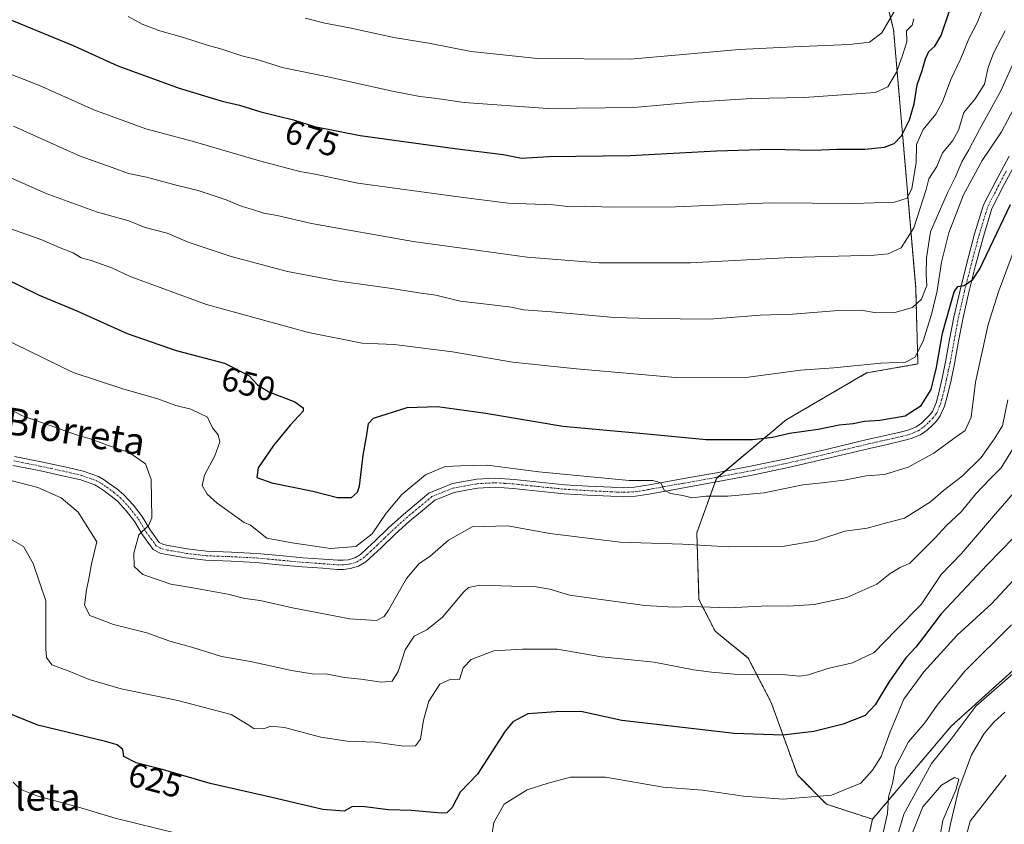
# Model space of a CAD drawing. Units: metres. Extents: x 624212 to 627658, y 4745747 to 4748123.
# Drawn here: x 626542 to 626833, y 4746622 to 4746859 of the extents above; entities that cross this region are included whole.
import ezdxf
from ezdxf.enums import TextEntityAlignment as Align

# ---------------------------------------------------------------- set-up
doc = ezdxf.new("R2010")
doc.units = ezdxf.units.M
doc.header["$MEASUREMENT"] = 0
doc.linetypes.add('TRAZO_Y_PUNTO', pattern=[1, 0.5, -0.25, 0, -0.25])
doc.linetypes.add('TRAZOS', pattern=[0.75, 0.5, -0.25])
for name, color, linetype, lineweight in [('Arbolado forestal', 92, 'TRAZOS', 0), ('Arbolado forestal CxS', 92, 'Continuous', 0), ('Corriente natural lineal', 142, 'Continuous', 13), ('Curva de nivel maestra', 36, 'Continuous', 30), ('Curva de nivel normal', 36, 'Continuous', 0), ('Matorral', 135, 'Continuous', 0), ('Matorral CxS', 135, 'Continuous', 0), ('Pista no pavimentada', 254, 'Continuous', 13), ('Pista no pavimentada Cxs', 254, 'Continuous', 0), ('Pista pavimentada eje', 135, 'TRAZO_Y_PUNTO', 0), ('Rótulo de curva de nivel directora', 19, 'Continuous', 0), ('Texto cartográfico', 19, 'Continuous', 0)]:
    doc.layers.add(name, color=color, linetype=linetype, lineweight=lineweight)
doc.styles.add('Arial', font='txt', dxfattribs={"height": 0.2})

# ---------------------------------------------------------------- blocks, each defined once
blk = doc.blocks.new('*U152')
at = {"layer": 'Matorral CxS', "color": 135, "linetype": 'Continuous', "lineweight": 0}
blk.add_polyline3d([(626788.67, 4746901.18, 697.67), (626799.87, 4746856.36, 683.33), (626806.41, 4746780.05, 661.79), (626807.07, 4746757.61, 654.2), (626791.9, 4746754.97, 653.98), (626768.15, 4746741.11, 650.97), (626747.65, 4746723.88, 646.14), (626741.82, 4746707.8, 640.87), (626742.46, 4746688.11, 635.56), (626747.22, 4746678.74, 633.08), (626757.01, 4746670.79, 631.05), (626763.8, 4746657.67, 627.65), (626771.49, 4746636.31, 621.67), (626780.04, 4746627.69, 619.41), (626793.64, 4746623.26, 617.03), (626789.79, 4746605.8, 613.58)], dxfattribs=at)
blk = doc.blocks.new('*U167')
at = {"layer": 'Curva de nivel normal', "color": 36, "linetype": 'Continuous', "lineweight": 0}
blk.add_polyline3d([(626836.13, 4746834.48, 655), (626831.76, 4746826.14, 655), (626826, 4746817.61, 655), (626820.49, 4746807.53, 655), (626816.21, 4746796.35, 655), (626813.99, 4746787.64, 655), (626812.73, 4746779.24, 655), (626811.2, 4746772.57, 655), (626808.7, 4746764.64, 655), (626806.21, 4746759.57, 655), (626803.42, 4746758.1, 655), (626796.15, 4746757.81, 655), (626782.25, 4746756.48, 655), (626772.4, 4746755.76, 655), (626757.09, 4746753.76, 655), (626735.5, 4746753.57, 655), (626706.28, 4746756.22, 655), (626687.39, 4746758.11, 655), (626669.74, 4746761.24, 655), (626652.46, 4746763.32, 655), (626643.06, 4746763.74, 655), (626627.18, 4746766.9, 655), (626597.17, 4746775.12, 655), (626574.57, 4746783.41, 655), (626569.16, 4746785.95, 655), (626563.07, 4746788.12, 655), (626560.13, 4746788.95, 655), (626557.76, 4746790.42, 655), (626553.95, 4746791.9, 655), (626548.56, 4746794.24, 655), (626539.34, 4746797.52, 655)], dxfattribs=at)
blk = doc.blocks.new('*U168')
at = {"layer": 'Curva de nivel normal', "color": 36, "linetype": 'Continuous', "lineweight": 0}
blk.add_polyline3d([(626826.69, 4746863.77, 670), (626824.53, 4746858.25, 670), (626822.13, 4746853.56, 670), (626819.76, 4746847.81, 670), (626816.79, 4746841.56, 670), (626814.36, 4746834.95, 670), (626812.38, 4746831.38, 670), (626808.61, 4746826.8, 670), (626806.62, 4746822.35, 670), (626806.56, 4746817, 670), (626805.22, 4746809.35, 670), (626803.85, 4746806.54, 670), (626800.19, 4746805.41, 670), (626788.17, 4746804.92, 670), (626763.53, 4746805.14, 670), (626735.55, 4746803.96, 670), (626716.38, 4746803.84, 670), (626708.77, 4746804.19, 670), (626704.55, 4746804, 670), (626699.46, 4746804.56, 670), (626686.13, 4746805.07, 670), (626672.13, 4746806.86, 670), (626641.82, 4746811.01, 670), (626629.21, 4746813.6, 670), (626624.62, 4746814.44, 670), (626612.72, 4746817.52, 670), (626592.86, 4746823.39, 670), (626579.22, 4746826.99, 670), (626563.88, 4746832.57, 670), (626547.82, 4746839.77, 670), (626538.81, 4746843.33, 670)], dxfattribs=at)
blk = doc.blocks.new('*U172')
at = {"layer": 'Curva de nivel normal', "color": 36, "linetype": 'Continuous', "lineweight": 0}
blk.add_polyline3d([(626805.89, 4746859.45, 680), (626805.36, 4746857.55, 680), (626803.74, 4746855.92, 680), (626803.83, 4746852.65, 680), (626802.38, 4746848.31, 680), (626800.71, 4746843.72, 680), (626798.22, 4746839.4, 680), (626794.54, 4746837.71, 680), (626773.53, 4746836.23, 680), (626757.98, 4746835.94, 680), (626740.7, 4746834.84, 680), (626723.22, 4746833.28, 680), (626697.82, 4746833.01, 680), (626673.12, 4746834.75, 680), (626664.37, 4746836.1, 680), (626660.09, 4746836.56, 680), (626651.54, 4746838.23, 680), (626633.46, 4746842.3, 680), (626619.44, 4746845.14, 680), (626612.38, 4746847.4, 680), (626607.6, 4746848.52, 680), (626601.67, 4746850.49, 680), (626596.98, 4746851.77, 680), (626590.32, 4746853.99, 680), (626583.31, 4746855.92, 680), (626578.12, 4746857.86, 680), (626574.04, 4746860.14, 680)], dxfattribs=at)
blk = doc.blocks.new('*U175')
at = {"layer": 'Curva de nivel normal', "color": 36, "linetype": 'Continuous', "lineweight": 0}
blk.add_polyline3d([(626832.85, 4746855.91, 665), (626829.4, 4746849.34, 665), (626827.82, 4746845.13, 665), (626826.68, 4746840.18, 665), (626823.95, 4746835.9, 665), (626820.61, 4746831.78, 665), (626818.99, 4746826.64, 665), (626817.34, 4746823.59, 665), (626814.29, 4746819.92, 665), (626812.66, 4746815.92, 665), (626810.26, 4746812.22, 665), (626809.5, 4746809.11, 665), (626807.86, 4746803.88, 665), (626805.86, 4746797.75, 665), (626802.16, 4746791.85, 665), (626798.28, 4746790.09, 665), (626794.13, 4746789.75, 665), (626769.65, 4746789.06, 665), (626739.88, 4746787.46, 665), (626712.98, 4746787.41, 665), (626691.8, 4746789.09, 665), (626677.46, 4746791.1, 665), (626658.13, 4746793.78, 665), (626628.1, 4746799.05, 665), (626617.98, 4746801.43, 665), (626614.04, 4746802.1, 665), (626610.42, 4746803.33, 665), (626607.66, 4746804.06, 665), (626602.91, 4746806.04, 665), (626594.7, 4746808.82, 665), (626588.61, 4746810.3, 665), (626579.44, 4746812.76, 665), (626574.07, 4746813.78, 665), (626569.24, 4746815.55, 665), (626559.84, 4746818.93, 665), (626540.18, 4746827.8, 665)], dxfattribs=at)
blk = doc.blocks.new('*U209')
at = {"layer": 'Curva de nivel normal', "color": 36, "linetype": 'Continuous', "lineweight": 0}
blk.add_polyline3d([(626796.33, 4746617.14, 615), (626798.04, 4746624.92, 615), (626798.39, 4746629.88, 615), (626799.54, 4746633.76, 615), (626800.46, 4746638.68, 615), (626804.31, 4746646.11, 615), (626809.07, 4746651.72, 615), (626812.7, 4746656.92, 615), (626820.93, 4746666.92, 615), (626834.64, 4746680.59, 615)], dxfattribs=at)
blk = doc.blocks.new('*U213')
at = {"layer": 'Curva de nivel normal', "color": 36, "linetype": 'Continuous', "lineweight": 0}
blk.add_polyline3d([(626626.2, 4746859.66, 685), (626632.05, 4746858.17, 685), (626639.32, 4746856.78, 685), (626652.41, 4746853.98, 685), (626662.69, 4746852.26, 685), (626675.25, 4746849.82, 685), (626694.82, 4746847.74, 685), (626722.28, 4746847.6, 685), (626754.32, 4746850.43, 685), (626770.34, 4746851.22, 685), (626786.87, 4746851.93, 685), (626792.73, 4746852.57, 685), (626796.39, 4746855.3, 685), (626801.29, 4746863.81, 685)], dxfattribs=at)
blk = doc.blocks.new('*U220')
at = {"layer": 'Curva de nivel normal', "color": 36, "linetype": 'Continuous', "lineweight": 0}
blk.add_polyline3d([(626835.47, 4746846.99, 660), (626831.54, 4746838.22, 660), (626825.23, 4746826.81, 660), (626822.1, 4746820.76, 660), (626820, 4746817.27, 660), (626818.1, 4746812.64, 660), (626815.84, 4746808.08, 660), (626812.74, 4746801.11, 660), (626810.81, 4746796.59, 660), (626809.6, 4746788.92, 660), (626809.5, 4746784.11, 660), (626809.67, 4746780.73, 660), (626808.13, 4746776.72, 660), (626805.46, 4746774.24, 660), (626800.22, 4746772.8, 660), (626794.83, 4746772.68, 660), (626790.18, 4746773.47, 660), (626783.64, 4746773.38, 660), (626770.09, 4746772.28, 660), (626760.53, 4746771.98, 660), (626745.6, 4746770.81, 660), (626728.21, 4746771, 660), (626717.55, 4746771.34, 660), (626698.96, 4746773.02, 660), (626690.72, 4746773.63, 660), (626687.04, 4746774.35, 660), (626679.77, 4746775.29, 660), (626671.98, 4746776.17, 660), (626664.78, 4746777.9, 660), (626659.8, 4746778.56, 660), (626651.84, 4746779.9, 660), (626635.63, 4746782.16, 660), (626621.07, 4746784.94, 660), (626604.4, 4746789.29, 660), (626591.74, 4746793.6, 660), (626585.48, 4746796.19, 660), (626578.98, 4746797.93, 660), (626574.2, 4746799.88, 660), (626564.98, 4746802.42, 660), (626549.8, 4746807.88, 660), (626534.84, 4746814.5, 660)], dxfattribs=at)
blk = doc.blocks.new('*U224')
at = {"layer": 'Curva de nivel normal', "color": 36, "linetype": 'Continuous', "lineweight": 0}
blk.add_polyline3d([(626835.5, 4746791.26, 645), (626830.83, 4746778.92, 645), (626827.76, 4746769.25, 645), (626824.1, 4746752.25, 645), (626822.78, 4746741.92, 645), (626821.03, 4746737.95, 645), (626817.66, 4746735.59, 645), (626811.8, 4746731.24, 645), (626804.23, 4746727.11, 645), (626797.21, 4746724.99, 645), (626791.78, 4746724.63, 645), (626785.3, 4746723.34, 645), (626778.78, 4746722.52, 645), (626773.1, 4746721.96, 645), (626761.68, 4746719.56, 645), (626750.99, 4746718.61, 645), (626744.46, 4746718.61, 645), (626740.46, 4746718.15, 645), (626737.69, 4746718.81, 645), (626734.04, 4746719.34, 645), (626732.2, 4746720.32, 645), (626731.15, 4746722.52, 645), (626728.81, 4746723.24, 645), (626721.84, 4746723.21, 645), (626695.2, 4746725.81, 645), (626679.98, 4746727.73, 645), (626672.1, 4746727.56, 645), (626667.55, 4746727.32, 645), (626661.76, 4746724.94, 645), (626654.8, 4746719.11, 645), (626650.13, 4746713.55, 645), (626646.02, 4746707.44, 645), (626641.17, 4746703.78, 645), (626633.73, 4746703.19, 645), (626622.37, 4746704.83, 645), (626614.92, 4746706.17, 645), (626610.13, 4746710.04, 645), (626608.25, 4746710.85, 645), (626600.23, 4746716.57, 645), (626597.31, 4746719.2, 645), (626595.86, 4746721.77, 645), (626596.5, 4746724.76, 645), (626599.6, 4746730.48, 645), (626601.02, 4746734.65, 645), (626600.54, 4746736.66, 645), (626598.93, 4746738.72, 645), (626597.39, 4746741.96, 645), (626592.51, 4746744.31, 645), (626588.04, 4746745.38, 645), (626582.76, 4746747.35, 645), (626572.7, 4746750.13, 645), (626557.8, 4746755.06, 645), (626536.41, 4746765.48, 645)], dxfattribs=at)
blk = doc.blocks.new('*U229')
at = {"layer": 'Curva de nivel normal', "color": 36, "linetype": 'Continuous', "lineweight": 0}
blk.add_polyline3d([(626836.54, 4746734.92, 635), (626831.67, 4746726.92, 635), (626828.14, 4746723.53, 635), (626824.17, 4746719.32, 635), (626819.94, 4746714.03, 635), (626815.37, 4746709.89, 635), (626812.17, 4746706.3, 635), (626804.69, 4746698.81, 635), (626801.86, 4746697.56, 635), (626798.84, 4746695.75, 635), (626794.89, 4746692.62, 635), (626786.13, 4746688.66, 635), (626776.47, 4746686.65, 635), (626768.84, 4746686.16, 635), (626762.68, 4746686.25, 635), (626751.37, 4746685.6, 635), (626740.21, 4746686, 635), (626735.06, 4746685.85, 635), (626726.5, 4746686.29, 635), (626704.25, 4746689.42, 635), (626698.46, 4746691.16, 635), (626693.8, 4746691.92, 635), (626687.13, 4746691.99, 635), (626677.77, 4746692.36, 635), (626674.47, 4746691.67, 635), (626673.02, 4746690.32, 635), (626666.77, 4746682.91, 635), (626662.13, 4746679.19, 635), (626658.38, 4746677.3, 635), (626655.71, 4746673.22, 635), (626653.71, 4746666.88, 635), (626651.96, 4746663.99, 635), (626648.78, 4746663.68, 635), (626642.71, 4746664.58, 635), (626637.88, 4746665.06, 635), (626632.8, 4746666.07, 635), (626628.29, 4746666.19, 635), (626622.22, 4746667.1, 635), (626610.07, 4746669.77, 635), (626601.6, 4746671.27, 635), (626593.06, 4746673.93, 635), (626586.26, 4746675.84, 635), (626579.53, 4746678.27, 635), (626569.65, 4746680.77, 635), (626562.74, 4746683.39, 635), (626561.16, 4746686.42, 635), (626561.67, 4746690.92, 635), (626562.42, 4746694.17, 635), (626563.18, 4746698.59, 635), (626564.72, 4746705.15, 635), (626559.24, 4746713.87, 635), (626554.24, 4746718.07, 635), (626547.39, 4746721.18, 635), (626539.4, 4746723.2, 635)], dxfattribs=at)
blk = doc.blocks.new('*U238')
at = {"layer": 'Curva de nivel maestra', "color": 36, "linetype": 'Continuous', "lineweight": 30}
blk.add_polyline3d([(626536.23, 4746860.45, 675), (626557.81, 4746851.6, 675), (626571.01, 4746845.63, 675), (626589.03, 4746838.99, 675), (626601.72, 4746835.18, 675), (626606.85, 4746833.99, 675), (626613.19, 4746831.98, 675), (626622.77, 4746829.64, 675), (626629.02, 4746827.68, 675), (626642.52, 4746825.06, 675), (626670.43, 4746821.16, 675), (626684.68, 4746819.47, 675), (626690.04, 4746818.35, 675), (626698.12, 4746818.8, 675), (626722.13, 4746819.09, 675), (626747.67, 4746820.55, 675), (626763.62, 4746820.99, 675), (626776.34, 4746820.66, 675), (626783.13, 4746820.98, 675), (626791.4, 4746821.04, 675), (626797.21, 4746821.59, 675), (626800.07, 4746822.63, 675), (626802.25, 4746824.92, 675), (626804.62, 4746829.65, 675), (626806, 4746834.34, 675), (626806.83, 4746839.95, 675), (626808.32, 4746844.25, 675), (626809.3, 4746847.65, 675), (626810.31, 4746849.8, 675), (626812.07, 4746851.39, 675), (626813.88, 4746854.55, 675), (626816.38, 4746861.78, 675)], dxfattribs=at)
blk = doc.blocks.new('*U242')
at = {"layer": 'Curva de nivel maestra', "color": 36, "linetype": 'Continuous', "lineweight": 30}
blk.add_polyline3d([(626839.13, 4746710.25, 625), (626827.56, 4746698.42, 625), (626813.92, 4746683.92, 625), (626808.73, 4746676.98, 625), (626806.45, 4746674.03, 625), (626803.54, 4746670.86, 625), (626798.46, 4746663.74, 625), (626794.49, 4746656.98, 625), (626791.47, 4746653.84, 625), (626785.05, 4746651.3, 625), (626776.35, 4746649.1, 625), (626767.16, 4746648.04, 625), (626752.79, 4746648.56, 625), (626733.38, 4746650.81, 625), (626719.7, 4746652.37, 625), (626707.63, 4746655.06, 625), (626700.18, 4746654.97, 625), (626691.91, 4746654.33, 625), (626687.57, 4746652.02, 625), (626685.31, 4746649.27, 625), (626677.11, 4746636.55, 625), (626671.96, 4746631.25, 625), (626669.58, 4746626.69, 625), (626668.06, 4746625.19, 625), (626666.41, 4746625.06, 625), (626657.63, 4746625.86, 625), (626650.87, 4746625.99, 625), (626643.05, 4746627.05, 625), (626640.04, 4746626.91, 625), (626637.71, 4746625.64, 625), (626631.46, 4746626.15, 625), (626615.98, 4746629.77, 625), (626598.19, 4746633.77, 625), (626583.7, 4746637.98, 625), (626576.34, 4746639.92, 625), (626572.77, 4746641.78, 625), (626572.48, 4746643.83, 625), (626570.77, 4746645.19, 625), (626567.31, 4746646.21, 625), (626547.34, 4746650.98, 625), (626536.88, 4746655.22, 625)], dxfattribs=at)
blk = doc.blocks.new('*U245')
at = {"layer": 'Curva de nivel maestra', "color": 36, "linetype": 'Continuous', "lineweight": 30}
blk.add_polyline3d([(626537.53, 4746782.94, 650), (626547.79, 4746777.95, 650), (626558.84, 4746773.28, 650), (626573.76, 4746766.59, 650), (626588.13, 4746761.58, 650), (626602.47, 4746757.89, 650), (626609.64, 4746754.17, 650), (626612.17, 4746751.48, 650), (626615.52, 4746749.41, 650), (626623.17, 4746746.46, 650), (626625.66, 4746744.64, 650), (626625.63, 4746743.65, 650), (626621.85, 4746739.59, 650), (626616.91, 4746733.59, 650), (626612.42, 4746726.92, 650), (626612, 4746724.06, 650), (626616.37, 4746722.5, 650), (626628.46, 4746720.04, 650), (626635.8, 4746718.23, 650), (626639.88, 4746718.25, 650), (626641.7, 4746719.76, 650), (626642.31, 4746721.59, 650), (626643.37, 4746730.71, 650), (626644.44, 4746736.74, 650), (626644.97, 4746740.07, 650), (626646.38, 4746741.6, 650), (626656.35, 4746744.73, 650), (626665.3, 4746745.04, 650), (626679.59, 4746743.08, 650), (626702.29, 4746739.28, 650), (626726.13, 4746737.06, 650), (626744.61, 4746735.3, 650), (626758.28, 4746735.32, 650), (626764.13, 4746736, 650), (626769.18, 4746737.18, 650), (626777.66, 4746738.35, 650), (626783.84, 4746739.67, 650), (626787.96, 4746740.04, 650), (626791.25, 4746740.69, 650), (626795.85, 4746740.98, 650), (626803.3, 4746742.29, 650), (626807.99, 4746745.4, 650), (626810.94, 4746750.12, 650), (626812.59, 4746756.52, 650), (626814.29, 4746766.67, 650), (626817.78, 4746778.94, 650), (626818.8, 4746780.51, 650), (626820.67, 4746780.79, 650), (626823.28, 4746782.5, 650), (626825.31, 4746785.73, 650), (626834.42, 4746804.63, 650)], dxfattribs=at)

msp = doc.modelspace()

# ---------------------------------------------------------------- linework, layer by layer
at = {"layer": 'Arbolado forestal', "color": 92, "linetype": 'TRAZOS', "lineweight": 0}
for points in [[(626788.67, 4746901.18, 697.67), (626799.87, 4746856.36, 683.33), (626806.41, 4746780.05, 661.79), (626807.06, 4746757.61, 654.2), (626791.9, 4746754.97, 653.98), (626768.15, 4746741.11, 650.97), (626750.17, 4746726, 646.77), (626748.08, 4746724.24, 646.27), (626747.65, 4746723.88, 646.14), (626747.23, 4746722.73, 645.79), (626741.82, 4746707.8, 640.87), (626742.46, 4746688.11, 635.56), (626747.22, 4746678.74, 633.08), (626757.01, 4746670.79, 631.05), (626763.8, 4746657.67, 627.65), (626771.49, 4746636.31, 621.67), (626780.04, 4746627.69, 619.41), (626793.64, 4746623.26, 617.03)], [(626793.64, 4746623.26, 617.03), (626816.89, 4746650.71, 611.09), (626848.99, 4746679.72, 610.77), (626866.94, 4746693.37, 609.36), (626872.55, 4746697.64, 609.8), (626874.15, 4746698.27, 609.68), (626897.02, 4746707.34, 611.31), (627016.37, 4746750.85, 621.12), (627055.56, 4746788.94, 625.04), (627070.42, 4746791.8, 623.28), (627084.67, 4746794.55, 629.43), (627123.87, 4746786.7, 642.24), (627138.42, 4746779.98, 648.64)], [(626793.64, 4746623.26, 617.03), (626816.89, 4746650.71, 611.09), (626848.99, 4746679.72, 610.77), (626866.94, 4746693.37, 609.36), (626872.55, 4746697.64, 609.8), (626874.15, 4746698.27, 609.68), (626897.02, 4746707.34, 611.31), (627016.37, 4746750.85, 621.12), (627055.56, 4746788.94, 625.04), (627070.42, 4746791.8, 623.28), (627084.67, 4746794.55, 629.43), (627123.87, 4746786.7, 642.24), (627138.42, 4746779.98, 648.64)], [(626789.79, 4746605.8, 613.58), (626793.64, 4746623.26, 617.03)]]:
    msp.add_polyline3d(points, dxfattribs=at)
at = {"layer": 'Arbolado forestal CxS', "color": 92, "linetype": 'Continuous', "lineweight": 0}
for points in [[(626848.99, 4746679.72, 610.77), (626816.89, 4746650.71, 611.09), (626793.64, 4746623.26, 617.03), (626780.04, 4746627.69, 619.41), (626771.49, 4746636.31, 621.67), (626763.8, 4746657.67, 627.65), (626757.01, 4746670.79, 631.05), (626747.22, 4746678.74, 633.08), (626742.46, 4746688.11, 635.56), (626741.82, 4746707.8, 640.87), (626747.65, 4746723.88, 646.14), (626768.15, 4746741.11, 650.97), (626791.9, 4746754.97, 653.98), (626807.07, 4746757.61, 654.2), (626806.41, 4746780.05, 661.79), (626799.87, 4746856.36, 683.33), (626788.67, 4746901.18, 697.67)], [(626789.79, 4746605.8, 613.58), (626793.64, 4746623.26, 617.03), (626816.89, 4746650.71, 611.09), (626848.99, 4746679.72, 610.77)]]:
    msp.add_polyline3d(points, dxfattribs=at)
at = {"layer": 'Corriente natural lineal', "color": 142, "linetype": 'Continuous', "lineweight": 13}
msp.add_polyline3d([(626832.72, 4746654.83, 606.31), (626829.51, 4746651.91, 606.28), (626826.62, 4746648.52, 605.86), (626822.9, 4746642.26, 605.34), (626819.18, 4746632.27, 605.25), (626816.64, 4746621.89, 606.41), (626812.35, 4746600.33, 603.97)], dxfattribs=at)
at = {"layer": 'Curva de nivel normal', "color": 36, "linetype": 'Continuous', "lineweight": 0}
for points in [[(626833.61, 4746747.03, 640), (626832.05, 4746739.35, 640), (626829.56, 4746735.37, 640), (626825.74, 4746730.02, 640), (626820.08, 4746724.5, 640), (626814.6, 4746720.27, 640), (626810.75, 4746716.92, 640), (626803.13, 4746712.1, 640), (626797.8, 4746710.71, 640), (626792.13, 4746709.12, 640), (626785.46, 4746708.23, 640), (626776.8, 4746705.41, 640), (626767.69, 4746703.88, 640), (626751.16, 4746703.6, 640), (626737.59, 4746704.45, 640), (626719.24, 4746704.99, 640), (626698.4, 4746707.6, 640), (626686.03, 4746709.82, 640), (626675.52, 4746709.55, 640), (626668.58, 4746705.65, 640), (626663.03, 4746700.78, 640), (626659.93, 4746698.68, 640), (626656.17, 4746694.28, 640), (626650.85, 4746684.91, 640), (626649.58, 4746683.12, 640), (626647.31, 4746681.89, 640), (626639.42, 4746682.35, 640), (626622.5, 4746685.6, 640), (626612.94, 4746687.8, 640), (626608.4, 4746688.44, 640), (626603.44, 4746689.63, 640), (626592.54, 4746691.66, 640), (626586.57, 4746692.63, 640), (626578.29, 4746695.5, 640), (626575.76, 4746697.82, 640), (626575.66, 4746701.76, 640), (626577.16, 4746707.15, 640), (626579.97, 4746709.92, 640), (626581.04, 4746712.25, 640), (626580.79, 4746723.55, 640), (626579.13, 4746728.11, 640), (626574.27, 4746731.47, 640), (626567.87, 4746733.6, 640), (626562.75, 4746735.56, 640), (626558.8, 4746736.69, 640), (626550.72, 4746739.58, 640), (626542.86, 4746742.33, 640), (626531.86, 4746747.98, 640)], [(626839.29, 4746724.1, 630), (626829.98, 4746713.35, 630), (626819.9, 4746701.72, 630), (626813.97, 4746695.45, 630), (626808.06, 4746686.6, 630), (626800.53, 4746679.04, 630), (626794.13, 4746672.46, 630), (626787.8, 4746669.38, 630), (626780.5, 4746667.76, 630), (626774.8, 4746665.9, 630), (626772.13, 4746665.51, 630), (626767.13, 4746665.94, 630), (626752.8, 4746666.08, 630), (626746.13, 4746666.66, 630), (626740.8, 4746667.31, 630), (626729.27, 4746669.57, 630), (626713.69, 4746671.21, 630), (626700.6, 4746673.48, 630), (626690.42, 4746673.47, 630), (626681.96, 4746672.98, 630), (626675.2, 4746670.36, 630), (626672.91, 4746667.93, 630), (626671.78, 4746664.45, 630), (626669.26, 4746664.62, 630), (626665.96, 4746663.12, 630), (626662.76, 4746658.07, 630), (626661.15, 4746652.53, 630), (626660.25, 4746646.88, 630), (626658.82, 4746644.9, 630), (626655.36, 4746644.82, 630), (626646.86, 4746645.98, 630), (626638.65, 4746646.29, 630), (626630.83, 4746647.5, 630), (626620.13, 4746650.33, 630), (626616.13, 4746650.75, 630), (626613.91, 4746649.93, 630), (626611.09, 4746650.06, 630), (626609.12, 4746651.3, 630), (626604.36, 4746654.18, 630), (626588.63, 4746658.26, 630), (626571.9, 4746661.76, 630), (626562.47, 4746664.45, 630), (626556.26, 4746667.02, 630), (626551.46, 4746668.81, 630), (626549.91, 4746670.94, 630), (626549.73, 4746673.52, 630), (626549.76, 4746687.71, 630), (626545.94, 4746698.72, 630), (626543.08, 4746703.7, 630), (626537.61, 4746706.92, 630)], [(626681.18, 4746617.79, 620), (626681.92, 4746622.25, 620), (626685, 4746627.68, 620), (626691.75, 4746631.9, 620), (626697.98, 4746633.86, 620), (626704.54, 4746635.66, 620), (626714.89, 4746635.68, 620), (626731.88, 4746632.67, 620), (626743.45, 4746631.88, 620), (626755.55, 4746630.06, 620), (626767.28, 4746629.13, 620), (626781.59, 4746630.4, 620), (626790.26, 4746633.92, 620), (626793.65, 4746637.71, 620), (626796.2, 4746641.76, 620), (626798.91, 4746649.05, 620), (626800.94, 4746653.92, 620), (626802.89, 4746658.64, 620), (626808.83, 4746666.79, 620), (626818.67, 4746677.6, 620), (626828.85, 4746686.93, 620), (626836.46, 4746695.12, 620)], [(626800.6, 4746617.11, 610), (626802.86, 4746624.75, 610), (626811.05, 4746639.71, 610), (626816.74, 4746646.79, 610), (626824.13, 4746656.58, 610), (626842.81, 4746672.96, 610)], [(626804.77, 4746617.6, 605), (626808.52, 4746626.94, 605), (626814.06, 4746633.28, 605), (626817.82, 4746635.55, 605), (626819.12, 4746635.05, 605), (626818.36, 4746632.11, 605), (626814.4, 4746622.92, 605), (626813.04, 4746614.99, 605)], [(626833.13, 4746636.29, 610), (626822.47, 4746622.66, 610), (626821.31, 4746618.21, 610)], [(626540.06, 4746634.21, 620), (626542.18, 4746632.1, 620), (626547.04, 4746630.19, 620), (626559.34, 4746626.8, 620), (626570.16, 4746623.6, 620), (626588.57, 4746619.02, 620)]]:
    msp.add_polyline3d(points, dxfattribs=at)
at = {"layer": 'Matorral', "color": 135, "linetype": 'Continuous', "lineweight": 0}
for points in [[(626788.67, 4746901.18, 697.67), (626799.87, 4746856.36, 683.33), (626806.41, 4746780.05, 661.79), (626807.06, 4746757.61, 654.2), (626791.9, 4746754.97, 653.98), (626768.15, 4746741.11, 650.97), (626750.17, 4746726, 646.77), (626748.08, 4746724.24, 646.27), (626747.65, 4746723.88, 646.14), (626747.23, 4746722.73, 645.79), (626741.82, 4746707.8, 640.87), (626742.46, 4746688.11, 635.56), (626747.22, 4746678.74, 633.08), (626757.01, 4746670.79, 631.05), (626763.8, 4746657.67, 627.65), (626771.49, 4746636.31, 621.67), (626780.04, 4746627.69, 619.41), (626793.64, 4746623.26, 617.03)], [(626789.79, 4746605.8, 613.58), (626793.64, 4746623.26, 617.03)]]:
    msp.add_polyline3d(points, dxfattribs=at)
at = {"layer": 'Pista no pavimentada', "color": 254, "linetype": 'Continuous', "lineweight": 13}
for points in [[(626836.43, 4746817.84, 652.81), (626832.5, 4746810.53, 651.88), (626828.92, 4746803.54, 651.34), (626826.37, 4746795.26, 651.06), (626824.1, 4746786.66, 650.09), (626822.11, 4746778.76, 649.63), (626820.29, 4746770.85, 649.14), (626819.06, 4746764.32, 648.7), (626817.86, 4746757.7, 648.81), (626816.83, 4746752.86, 649.12), (626815.71, 4746748.02, 648.59), (626814.94, 4746745.2, 648.32), (626813.66, 4746742.26, 648.18), (626812.5, 4746740.73, 648.35), (626811.34, 4746739.59, 648.6), (626809.8, 4746738.11, 648.38), (626807.83, 4746736.72, 647.98), (626805.06, 4746735.58, 647.89), (626802.43, 4746734.88, 647.87), (626797.55, 4746733.78, 647.75), (626792.74, 4746732.7, 647.24), (626781.04, 4746729.88, 647), (626769.28, 4746727.12, 646.84), (626758.69, 4746724.9, 646.75), (626748.07, 4746722.88, 645.91), (626738.46, 4746721.14, 645.02), (626728.85, 4746719.42, 644.56), (626726.37, 4746718.98, 644.36), (626723.73, 4746718.56, 644.42), (626720.04, 4746718.39, 644.43), (626716.48, 4746718.55, 644.41), (626709.58, 4746718.89, 644.31), (626702.63, 4746719.32, 644.13), (626695.08, 4746720.08, 643.88), (626687.64, 4746720.86, 643.67), (626682.34, 4746721.23, 643.63), (626677.18, 4746720.93, 643.43), (626673.75, 4746720.32, 643.48), (626670.17, 4746719.68, 643.61), (626664.49, 4746717.44, 643.5), (626660.72, 4746714.3, 643.81), (626656.99, 4746711.21, 643.84), (626652.78, 4746707.37, 643.98), (626648.63, 4746703.35, 644.16), (626646.5, 4746701.36, 644.2), (626644.17, 4746699.23, 644.25), (626641.96, 4746697.89, 644.09), (626639.49, 4746697.22, 643.95), (626637.6, 4746696.98, 643.84), (626635.8, 4746696.98, 643.75), (626633.56, 4746697.15, 643.67), (626631.42, 4746697.31, 643.59), (626628.41, 4746697.53, 643.55), (626625.38, 4746697.76, 643.47), (626618.47, 4746698.38, 643.19), (626611.65, 4746699.03, 642.93), (626604.37, 4746699.39, 642.55), (626596.91, 4746699.68, 642.02), (626591.05, 4746700.36, 641.52), (626585.28, 4746701.38, 641.05), (626583.48, 4746701.77, 640.96), (626581.36, 4746702.9, 640.78), (626578.24, 4746707.22, 640.04), (626575.96, 4746711.07, 639.36), (626573.51, 4746714.19, 638.79), (626570.83, 4746717.1, 638.26), (626568.98, 4746718.63, 637.98), (626566.89, 4746720.14, 637.67), (626565.46, 4746721.16, 637.41), (626564.13, 4746721.92, 637.26), (626560, 4746723.38, 637.19), (626555.56, 4746724.44, 636.91), (626547.79, 4746726.15, 636.18), (626540.01, 4746727.68, 636.13)], [(626540.48, 4746730.31, 636.58), (626548.34, 4746728.77, 636.74), (626556.16, 4746727.05, 636.99), (626560.76, 4746725.95, 637.34), (626565.25, 4746724.36, 637.59), (626566.9, 4746723.41, 637.6), (626568.45, 4746722.31, 637.77), (626570.62, 4746720.74, 638.07), (626572.67, 4746719.05, 638.42), (626575.55, 4746715.92, 638.93), (626578.17, 4746712.59, 639.43), (626580.48, 4746708.68, 639.98), (626583.17, 4746704.97, 640.69), (626584.41, 4746704.31, 640.82), (626585.79, 4746704.01, 640.9), (626591.44, 4746703.01, 641.43), (626597.12, 4746702.35, 642.04), (626604.48, 4746702.06, 642.57), (626611.84, 4746701.7, 643.04), (626618.72, 4746701.05, 643.39), (626625.6, 4746700.42, 643.75), (626631.61, 4746699.98, 644.01), (626635.9, 4746699.66, 644.3), (626637.44, 4746699.66, 644.34), (626638.97, 4746699.85, 644.37), (626640.89, 4746700.37, 644.43), (626642.56, 4746701.38, 644.48), (626644.68, 4746703.33, 644.4), (626646.78, 4746705.29, 644.48), (626650.95, 4746709.32, 644.28), (626655.23, 4746713.22, 644.06), (626659.01, 4746716.36, 643.91), (626662.78, 4746719.5, 643.86), (626669.7, 4746722.31, 643.71), (626676.86, 4746723.59, 643.76), (626682.35, 4746723.91, 643.95), (626687.87, 4746723.53, 643.84), (626695.36, 4746722.74, 643.92), (626702.85, 4746721.99, 644.13), (626709.73, 4746721.56, 644.3), (626716.61, 4746721.22, 644.51), (626720.04, 4746721.07, 644.7), (626723.46, 4746721.22, 644.69), (626725.92, 4746721.62, 644.59), (626728.38, 4746722.05, 644.69), (626737.99, 4746723.77, 645.45), (626747.58, 4746725.51, 646.58), (626758.17, 4746727.52, 646.86), (626768.7, 4746729.73, 647.49), (626780.42, 4746732.49, 647.3), (626792.13, 4746735.3, 647.82), (626796.96, 4746736.4, 648.04), (626801.79, 4746737.48, 648.05), (626804.2, 4746738.12, 648.13), (626806.53, 4746739.08, 648.39), (626808.09, 4746740.18, 648.69), (626809.47, 4746741.51, 648.76), (626810.48, 4746742.5, 648.65), (626811.33, 4746743.62, 648.44), (626812.41, 4746746.1, 648.64), (626813.12, 4746748.68, 648.92), (626814.22, 4746753.44, 649.85), (626815.23, 4746758.21, 649.5), (626816.43, 4746764.81, 649.19), (626817.67, 4746771.4, 649.29), (626819.51, 4746779.38, 650), (626821.51, 4746787.33, 650.48), (626823.8, 4746796, 651.13), (626826.43, 4746804.55, 651.88), (626830.13, 4746811.78, 652.55), (626833.99, 4746818.95, 653.2)]]:
    msp.add_polyline3d(points, dxfattribs=at)
at = {"layer": 'Pista no pavimentada Cxs', "color": 254, "linetype": 'Continuous', "lineweight": 0}
for points in [[(626836.43, 4746817.84, 652.81), (626832.5, 4746810.53, 651.88), (626828.92, 4746803.54, 651.34), (626826.37, 4746795.26, 651.06), (626824.1, 4746786.66, 650.09), (626822.11, 4746778.76, 649.63), (626820.29, 4746770.85, 649.14), (626819.06, 4746764.32, 648.7), (626817.86, 4746757.7, 648.81), (626816.83, 4746752.86, 649.12), (626815.71, 4746748.02, 648.59), (626814.94, 4746745.2, 648.32), (626813.66, 4746742.26, 648.18), (626812.5, 4746740.73, 648.35), (626811.34, 4746739.59, 648.6), (626809.8, 4746738.11, 648.38), (626807.83, 4746736.72, 647.98), (626805.06, 4746735.58, 647.89), (626802.43, 4746734.88, 647.87), (626797.55, 4746733.78, 647.75), (626792.74, 4746732.7, 647.24), (626781.04, 4746729.88, 647), (626769.28, 4746727.12, 646.84), (626758.69, 4746724.9, 646.75), (626748.07, 4746722.88, 645.91), (626738.46, 4746721.14, 645.02), (626728.85, 4746719.42, 644.56), (626726.37, 4746718.98, 644.36), (626723.73, 4746718.56, 644.42), (626720.04, 4746718.39, 644.43), (626716.48, 4746718.55, 644.41), (626709.58, 4746718.89, 644.31), (626702.63, 4746719.32, 644.13), (626695.08, 4746720.08, 643.88), (626687.64, 4746720.86, 643.67), (626682.34, 4746721.23, 643.63), (626677.18, 4746720.93, 643.43), (626673.75, 4746720.32, 643.48), (626670.17, 4746719.68, 643.61), (626664.49, 4746717.44, 643.5), (626660.72, 4746714.3, 643.81), (626656.99, 4746711.21, 643.84), (626652.78, 4746707.37, 643.98), (626648.63, 4746703.35, 644.16), (626646.5, 4746701.36, 644.2), (626644.17, 4746699.23, 644.25), (626641.96, 4746697.89, 644.09), (626639.49, 4746697.22, 643.95), (626637.6, 4746696.98, 643.84), (626635.8, 4746696.98, 643.75), (626633.56, 4746697.15, 643.67), (626631.42, 4746697.31, 643.59), (626628.41, 4746697.53, 643.55), (626625.38, 4746697.76, 643.47), (626618.47, 4746698.38, 643.19), (626611.65, 4746699.03, 642.93), (626604.37, 4746699.39, 642.55), (626596.91, 4746699.68, 642.02), (626591.05, 4746700.36, 641.52), (626585.28, 4746701.38, 641.05), (626583.48, 4746701.77, 640.96), (626581.36, 4746702.9, 640.78), (626578.24, 4746707.22, 640.04), (626575.96, 4746711.07, 639.36), (626573.51, 4746714.19, 638.79), (626570.83, 4746717.1, 638.26), (626568.98, 4746718.63, 637.98), (626566.89, 4746720.14, 637.67), (626565.46, 4746721.16, 637.41), (626564.13, 4746721.92, 637.26), (626560, 4746723.38, 637.19), (626555.56, 4746724.44, 636.91), (626547.79, 4746726.15, 636.18), (626540.01, 4746727.68, 636.13)], [(626540.48, 4746730.31, 636.58), (626548.34, 4746728.77, 636.74), (626556.16, 4746727.05, 636.99), (626560.76, 4746725.95, 637.34), (626565.25, 4746724.36, 637.59), (626566.9, 4746723.41, 637.6), (626568.45, 4746722.31, 637.77), (626570.62, 4746720.74, 638.07), (626572.67, 4746719.05, 638.42), (626575.55, 4746715.92, 638.93), (626578.17, 4746712.59, 639.43), (626580.48, 4746708.68, 639.98), (626583.17, 4746704.97, 640.69), (626584.41, 4746704.31, 640.82), (626585.79, 4746704.01, 640.9), (626591.44, 4746703.01, 641.43), (626597.12, 4746702.35, 642.04), (626604.48, 4746702.06, 642.57), (626611.84, 4746701.7, 643.04), (626618.72, 4746701.05, 643.39), (626625.6, 4746700.42, 643.75), (626631.61, 4746699.98, 644.01), (626635.9, 4746699.66, 644.3), (626637.44, 4746699.66, 644.34), (626638.97, 4746699.85, 644.37), (626640.89, 4746700.37, 644.43), (626642.56, 4746701.38, 644.48), (626644.68, 4746703.33, 644.4), (626646.78, 4746705.29, 644.48), (626650.95, 4746709.32, 644.28), (626655.23, 4746713.22, 644.06), (626659.01, 4746716.36, 643.91), (626662.78, 4746719.5, 643.86), (626669.7, 4746722.31, 643.71), (626676.86, 4746723.59, 643.76), (626682.35, 4746723.91, 643.95), (626687.87, 4746723.53, 643.84), (626695.36, 4746722.74, 643.92), (626702.85, 4746721.99, 644.13), (626709.73, 4746721.56, 644.3), (626716.61, 4746721.22, 644.51), (626720.04, 4746721.07, 644.7), (626723.46, 4746721.22, 644.69), (626725.92, 4746721.62, 644.59), (626728.38, 4746722.05, 644.69), (626737.99, 4746723.77, 645.45), (626747.58, 4746725.51, 646.58), (626758.17, 4746727.52, 646.86), (626768.7, 4746729.73, 647.49), (626780.42, 4746732.49, 647.3), (626792.13, 4746735.3, 647.82), (626796.96, 4746736.4, 648.04), (626801.79, 4746737.48, 648.05), (626804.2, 4746738.12, 648.13), (626806.53, 4746739.08, 648.39), (626808.09, 4746740.18, 648.69), (626809.47, 4746741.51, 648.76), (626810.48, 4746742.5, 648.65), (626811.33, 4746743.62, 648.44), (626812.41, 4746746.1, 648.64), (626813.12, 4746748.68, 648.92), (626814.22, 4746753.44, 649.85), (626815.23, 4746758.21, 649.5), (626816.43, 4746764.81, 649.19), (626817.67, 4746771.4, 649.29), (626819.51, 4746779.38, 650), (626821.51, 4746787.33, 650.48), (626823.8, 4746796, 651.13), (626826.43, 4746804.55, 651.88), (626830.13, 4746811.78, 652.55), (626833.99, 4746818.95, 653.2)]]:
    msp.add_polyline3d(points, dxfattribs=at)
at = {"layer": 'Pista pavimentada eje', "color": 135, "linetype": 'TRAZO_Y_PUNTO', "lineweight": 0}
msp.add_polyline3d([(626540.25, 4746729, 636.37), (626544.18, 4746728.23, 636.43), (626548.07, 4746727.46, 636.45), (626555.86, 4746725.75, 636.96), (626560.38, 4746724.67, 637.27), (626564.69, 4746723.14, 637.43), (626565.52, 4746722.67, 637.48), (626566.18, 4746722.29, 637.55), (626566.96, 4746721.74, 637.64), (626567.67, 4746721.23, 637.73), (626569.8, 4746719.69, 638.03), (626571.75, 4746718.08, 638.37), (626574.53, 4746715.06, 638.86), (626577.07, 4746711.83, 639.46), (626578.22, 4746709.88, 639.76), (626579.36, 4746707.95, 640.02), (626580.71, 4746706.1, 640.32), (626582.27, 4746703.94, 640.73), (626583.95, 4746703.04, 640.87), (626585.54, 4746702.7, 640.95), (626591.25, 4746701.69, 641.47), (626597.02, 4746701.02, 642.03), (626604.43, 4746700.73, 642.56), (626611.75, 4746700.37, 642.98), (626615.19, 4746700.04, 643.12), (626618.6, 4746699.72, 643.29), (626622.04, 4746699.4, 643.46), (626625.49, 4746699.09, 643.57), (626627.01, 4746698.98, 643.61), (626631.52, 4746698.65, 643.71), (626634.73, 4746698.41, 643.81), (626635.85, 4746698.32, 643.85), (626637.52, 4746698.32, 643.92), (626638.29, 4746698.42, 643.96), (626639.23, 4746698.54, 644.01), (626641.43, 4746699.13, 644.2), (626643.37, 4746700.31, 644.33), (626644.53, 4746701.37, 644.34), (626645.59, 4746702.35, 644.27), (626647.71, 4746704.32, 644.28), (626649.78, 4746706.33, 644.36), (626651.87, 4746708.35, 644.1), (626656.11, 4746712.22, 643.98), (626658, 4746713.79, 643.92), (626659.87, 4746715.33, 643.85), (626663.64, 4746718.47, 643.72), (626667.1, 4746719.88, 643.69), (626669.94, 4746721, 643.66), (626677.02, 4746722.26, 643.59), (626682.35, 4746722.57, 643.74), (626685.11, 4746722.38, 643.75), (626687.76, 4746722.2, 643.75), (626691.5, 4746721.8, 643.74), (626695.22, 4746721.41, 643.91), (626702.74, 4746720.66, 644.13), (626706.22, 4746720.44, 644.2), (626709.66, 4746720.23, 644.31), (626716.55, 4746719.89, 644.46), (626718.26, 4746719.81, 644.52), (626720.04, 4746719.73, 644.58), (626721.75, 4746719.81, 644.63), (626723.6, 4746719.89, 644.55), (626724.92, 4746720.1, 644.51), (626726.15, 4746720.3, 644.48), (626727.39, 4746720.52, 644.53), (626728.62, 4746720.74, 644.63), (626738.23, 4746722.46, 645.18), (626747.83, 4746724.2, 646.24), (626753.12, 4746725.2, 646.71), (626758.43, 4746726.21, 646.81), (626768.99, 4746728.43, 647.05), (626774.87, 4746729.81, 647.39), (626780.73, 4746731.19, 647.15), (626786.58, 4746732.6, 647.24), (626792.44, 4746734, 647.56), (626794.85, 4746734.55, 647.76), (626797.26, 4746735.09, 647.89), (626799.67, 4746735.63, 647.94), (626802.11, 4746736.18, 647.96), (626804.63, 4746736.85, 648.02), (626807.18, 4746737.9, 648.18), (626808.95, 4746739.15, 648.52), (626810.41, 4746740.55, 648.62), (626811.49, 4746741.62, 648.49), (626812.5, 4746742.94, 648.31), (626813.68, 4746745.65, 648.48), (626814.06, 4746747.06, 648.62), (626814.42, 4746748.35, 648.74), (626815.53, 4746753.15, 649.48), (626816.03, 4746755.54, 649.36), (626816.55, 4746757.96, 649.18), (626817.75, 4746764.57, 648.94), (626818.98, 4746771.13, 649.22), (626820.81, 4746779.07, 649.91), (626822.81, 4746787, 650.3), (626825.09, 4746795.63, 651.1), (626827.68, 4746804.05, 651.63), (626831.32, 4746811.16, 652.44), (626833.25, 4746814.74, 652.4)], dxfattribs=at)

# ---------------------------------------------------------------- block references
at = {"layer": 'Curva de nivel maestra', "color": 36, "linetype": 'Continuous', "lineweight": 30}
for name in ['*U238', '*U245', '*U242']:
    msp.add_blockref(name, (0, 0), dxfattribs=at)
at = {"layer": 'Curva de nivel normal', "color": 36, "linetype": 'Continuous', "lineweight": 0}
for name in ['*U172', '*U213', '*U167', '*U220', '*U175', '*U168', '*U224', '*U229', '*U209']:
    msp.add_blockref(name, (0, 0), dxfattribs=at)
at = {"layer": 'Matorral CxS', "color": 135, "linetype": 'Continuous', "lineweight": 0}
msp.add_blockref('*U152', (0, 0), dxfattribs=at)

# ---------------------------------------------------------------- texts
at = {"layer": 'Rótulo de curva de nivel directora', "color": 19, "linetype": 'Continuous', "lineweight": 0, "style": 'Arial'}
for s, rotation, p in [('675', -17.4114, (626628.26, 4746824.22)), ('650', -14.0304, (626609.49, 4746751.71)), ('625', -14.7666, (626582.03, 4746634.78))]:
    msp.add_text(s, height=7, rotation=rotation, dxfattribs=at).set_placement(p, align=Align.MIDDLE_CENTER)
at = {"layer": 'Texto cartográfico', "color": 19, "linetype": 'Continuous', "lineweight": 0, "style": 'Arial'}
msp.add_text('Camino de Biorreta', height=8, rotation=-9.0676, dxfattribs=at).set_placement((626530.2, 4746742.22), align=Align.MIDDLE_CENTER)
msp.add_text('Zabaleta', height=8, dxfattribs=at).set_placement((626537.5, 4746629.81), align=Align.MIDDLE_CENTER)

doc.saveas('drawing.dxf')
